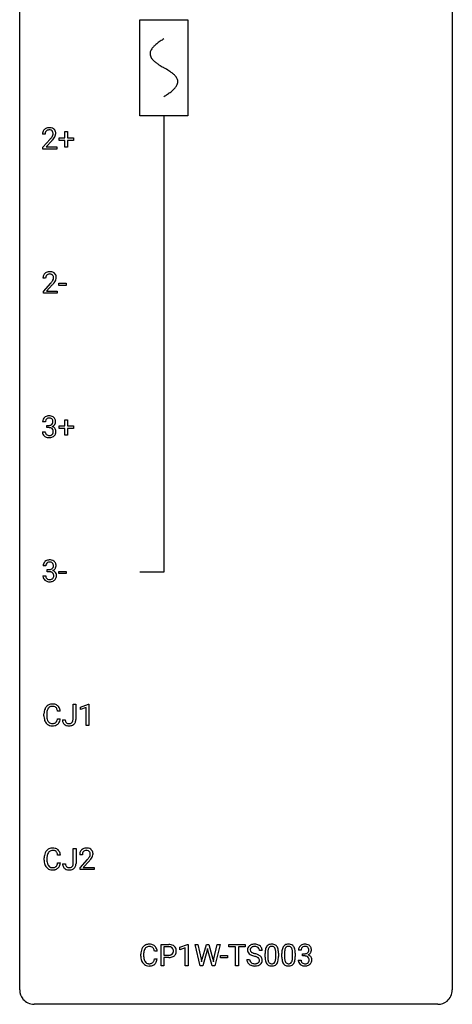
# Model space of a CAD drawing. Extents: x 2.8 to 26.6, y -2.8 to 92.5.
# Drawn here: x 2.8 to 26.6, y -2.8 to 51.5 of the extents above; entities that cross this region are included whole.
import ezdxf

# ---------------------------------------------------------------- set-up
doc = ezdxf.new("R2010")
doc.units = 0
for name, color, linetype in [('DEFAULT_255_1_234', 255, 'CONTINUOUS'), ('DEFAULT_255_2_778', 255, 'CONTINUOUS'), ('DEFAULT_255_2_778_1', 255, 'CONTINUOUS')]:
    doc.layers.add(name, color=color, linetype=linetype)

msp = doc.modelspace()

# ---------------------------------------------------------------- linework, layer by layer
at = {"layer": 'DEFAULT_255_1_234'}
for p, q in [((4.179, 45.153), (4.03, 45.153)), ((5.268, 44.955), (5.268, 45.297)), ((5.268, 45.297), (5.417, 45.297)), ((5.417, 45.297), (5.417, 44.955)), ((4.053, 44.435), (4.458, 44.884)), ((4.545, 44.789), (4.232, 44.449)), ((4.942, 44.815), (4.942, 44.955)), ((4.942, 44.955), (5.268, 44.955)), ((5.268, 44.815), (4.942, 44.815)), ((5.268, 44.445), (5.268, 44.815)), ((5.417, 44.955), (5.744, 44.955)), ((5.744, 44.815), (5.417, 44.815)), ((5.417, 44.815), (5.417, 44.445)), ((5.744, 44.955), (5.744, 44.815)), ((4.053, 44.328), (4.053, 44.435)), ((4.819, 44.328), (4.053, 44.328)), ((4.232, 44.449), (4.819, 44.449)), ((4.819, 44.449), (4.819, 44.328)), ((5.417, 44.445), (5.268, 44.445)), ((4.207, 37.215), (4.058, 37.215)), ((4.081, 36.497), (4.486, 36.947)), ((4.937, 36.827), (4.937, 36.948)), ((4.937, 36.948), (5.329, 36.948)), ((5.329, 36.948), (5.329, 36.827)), ((4.081, 36.39), (4.081, 36.497)), ((4.847, 36.39), (4.081, 36.39)), ((4.573, 36.851), (4.26, 36.512)), ((4.26, 36.512), (4.847, 36.512)), ((4.847, 36.512), (4.847, 36.39)), ((5.329, 36.827), (4.937, 36.827)), ((4.19, 29.316), (4.042, 29.316)), ((5.268, 29.08), (5.268, 29.422)), ((5.268, 29.422), (5.417, 29.422)), ((5.417, 29.422), (5.417, 29.08)), ((4.031, 28.761), (4.181, 28.761)), ((4.269, 28.989), (4.269, 29.11)), ((4.269, 29.11), (4.381, 29.11)), ((4.381, 28.989), (4.269, 28.989)), ((4.942, 28.94), (4.942, 29.08)), ((4.942, 29.08), (5.268, 29.08)), ((5.268, 28.94), (4.942, 28.94)), ((5.268, 28.57), (5.268, 28.94)), ((5.417, 29.08), (5.744, 29.08)), ((5.744, 28.94), (5.417, 28.94)), ((5.417, 28.94), (5.417, 28.57)), ((5.744, 29.08), (5.744, 28.94)), ((5.417, 28.57), (5.268, 28.57)), ((4.218, 21.378), (4.07, 21.378)), ((4.297, 21.051), (4.297, 21.172)), ((4.297, 21.172), (4.409, 21.172)), ((4.059, 20.824), (4.209, 20.824)), ((4.409, 21.051), (4.297, 21.051)), ((4.937, 20.952), (4.937, 21.073)), ((4.937, 21.073), (5.329, 21.073)), ((5.329, 20.952), (4.937, 20.952)), ((5.329, 21.073), (5.329, 20.952)), ((5.714, 12.917), (5.714, 13.747)), ((5.714, 13.747), (5.869, 13.747)), ((5.869, 13.747), (5.869, 12.919)), ((6.133, 13.593), (6.558, 13.753)), ((6.133, 13.458), (6.133, 13.593)), ((6.432, 13.568), (6.133, 13.458)), ((6.432, 12.578), (6.432, 13.568)), ((6.558, 13.753), (6.582, 13.753)), ((6.582, 13.753), (6.582, 12.578)), ((4.113, 13.108), (4.113, 13.22)), ((4.268, 13.216), (4.268, 13.103)), ((5.014, 13.371), (4.859, 13.371)), ((4.859, 12.949), (5.014, 12.949)), ((5.131, 12.901), (5.285, 12.901)), ((6.582, 12.578), (6.432, 12.578)), ((5.023, 5.434), (4.868, 5.434)), ((5.723, 4.979), (5.723, 5.81)), ((5.723, 5.81), (5.878, 5.81)), ((5.878, 5.81), (5.878, 4.982)), ((6.228, 5.465), (6.08, 5.465)), ((4.122, 5.17), (4.122, 5.283)), ((4.277, 5.279), (4.277, 5.166)), ((4.868, 5.011), (5.023, 5.011)), ((5.14, 4.963), (5.294, 4.963)), ((6.102, 4.747), (6.507, 5.197)), ((6.595, 5.101), (6.281, 4.762)), ((6.102, 4.64), (6.102, 4.747)), ((6.869, 4.64), (6.102, 4.64)), ((6.281, 4.762), (6.869, 4.762)), ((6.869, 4.762), (6.869, 4.64)), ((10.346, 0.142), (10.191, 0.142)), ((10.557, -0.651), (10.557, 0.518)), ((10.557, 0.518), (10.988, 0.518)), ((10.711, 0.391), (10.711, -0.067)), ((10.997, 0.391), (10.711, 0.391)), ((11.595, 0.364), (12.021, 0.524)), ((11.595, 0.229), (11.595, 0.364)), ((11.895, 0.339), (11.595, 0.229)), ((11.895, -0.651), (11.895, 0.339)), ((12.021, 0.524), (12.044, 0.524)), ((12.044, 0.524), (12.044, -0.651)), ((12.714, -0.651), (12.431, 0.518)), ((12.431, 0.518), (12.585, 0.518)), ((12.585, 0.518), (12.77, -0.283)), ((12.826, -0.298), (13.057, 0.518)), ((13.104, 0.201), (12.854, -0.651)), ((13.057, 0.518), (13.187, 0.518)), ((13.123, 0.29), (13.104, 0.201)), ((13.141, 0.201), (13.123, 0.29)), ((13.382, -0.651), (13.141, 0.201)), ((13.187, 0.518), (13.413, -0.298)), ((13.47, -0.282), (13.651, 0.518)), ((13.806, 0.518), (13.523, -0.651)), ((13.651, 0.518), (13.806, 0.518)), ((14.287, 0.391), (14.287, 0.518)), ((14.287, 0.518), (15.191, 0.518)), ((14.662, 0.391), (14.287, 0.391)), ((14.662, -0.651), (14.662, 0.391)), ((15.191, 0.391), (14.815, 0.391)), ((14.815, 0.391), (14.815, -0.651)), ((15.191, 0.518), (15.191, 0.391)), ((16.127, 0.18), (15.972, 0.18)), ((16.284, -0.173), (16.284, 0.026)), ((16.433, 0.062), (16.433, -0.176)), ((16.874, -0.193), (16.874, 0.051)), ((17.022, 0.04), (17.022, -0.153)), ((17.208, -0.173), (17.208, 0.026)), ((17.356, 0.062), (17.356, -0.176)), ((17.797, -0.193), (17.797, 0.051)), ((17.946, 0.04), (17.946, -0.153)), ((18.273, 0.211), (18.125, 0.211)), ((18.352, -0.116), (18.352, 0.006)), ((18.352, 0.006), (18.464, 0.006)), ((9.446, -0.121), (9.446, -0.009)), ((9.601, -0.013), (9.601, -0.126)), ((10.191, -0.28), (10.346, -0.28)), ((10.711, -0.067), (10.988, -0.067)), ((10.986, -0.193), (10.711, -0.193)), ((10.711, -0.193), (10.711, -0.651)), ((12.77, -0.283), (12.793, -0.437)), ((12.793, -0.437), (12.826, -0.298)), ((13.413, -0.298), (13.445, -0.439)), ((13.445, -0.439), (13.47, -0.282)), ((13.823, -0.215), (13.823, -0.094)), ((13.823, -0.094), (14.215, -0.094)), ((14.215, -0.215), (13.823, -0.215)), ((14.215, -0.094), (14.215, -0.215)), ((15.28, -0.312), (15.435, -0.312)), ((18.114, -0.343), (18.264, -0.343)), ((18.464, -0.116), (18.352, -0.116)), ((10.711, -0.651), (10.557, -0.651)), ((12.044, -0.651), (11.895, -0.651)), ((12.854, -0.651), (12.714, -0.651)), ((13.523, -0.651), (13.382, -0.651)), ((14.815, -0.651), (14.662, -0.651))]:
    msp.add_line(p, q, dxfattribs=at)
for centre, radius, start, end in [((4.437, 45.157), 0.407, 163.2879, 180.5582), ((4.357, 45.179), 0.324, 133.4541, 162.947), ((4.375, 45.16), 0.35, 100.7869, 133.4384), ((4.491, 45.158), 0.312, 165.9093, 178.8684), ((4.577, 45.153), 0.398, 178.4382, 180.0084), ((4.39, 45.185), 0.208, 136.1757, 166.3675), ((4.378, 45.194), 0.192, 129.7279, 135.7542), ((4.386, 45.182), 0.207, 102.1739, 129.2062), ((4.41, 45.005), 0.508, 89.6605, 101.3704), ((4.41, 45.079), 0.313, 89.5461, 102.5419), ((4.416, 45.011), 0.502, 78.2171, 90.413), ((4.413, 45.132), 0.259, 82.1602, 90.1506), ((4.427, 45.206), 0.184, 43.4415, 83.1661), ((4.452, 45.173), 0.336, 55.9268, 78.4889), ((4.029, 45.363), 0.635, 323.8962, 328.6421), ((4.419, 45.198), 0.195, 16.1715, 43.5284), ((4.234, 45.237), 0.395, 328.8299, 331.7899), ((4.334, 45.185), 0.282, 331.4255, 352.9365), ((4.368, 45.185), 0.248, 359.4866, 15.934), ((4.347, 45.182), 0.269, 353.2249, 0.0169), ((4.471, 45.207), 0.297, 47.9292, 55.4054), ((4.482, 45.218), 0.283, 4.3348, 48.0561), ((4.144, 45.311), 0.641, 326.9135, 338.3505), ((4.415, 45.206), 0.35, 337.8914, 358.9968), ((4.372, 45.201), 0.393, 359.9252, 5.5968), ((3.109, 46.077), 1.801, 318.5132, 320.7828), ((3.637, 45.647), 1.119, 320.7373, 323.9737), ((3.362, 45.883), 1.611, 317.2587, 319.9046), ((3.745, 45.566), 1.115, 319.6473, 327.0958), ((4.385, 37.241), 0.324, 133.4541, 162.947), ((4.403, 37.222), 0.35, 100.7869, 133.4384), ((4.414, 37.244), 0.207, 102.1739, 129.2062), ((4.438, 37.067), 0.508, 89.6605, 101.3704), ((4.438, 37.141), 0.313, 89.5461, 102.5419), ((4.444, 37.074), 0.502, 78.2171, 90.413), ((4.441, 37.195), 0.259, 82.1602, 90.1506), ((4.455, 37.269), 0.184, 43.4415, 83.1661), ((4.48, 37.236), 0.336, 55.9268, 78.4889), ((4.5, 37.27), 0.297, 47.9292, 55.4054), ((4.51, 37.28), 0.283, 4.3348, 48.0561), ((4.465, 37.219), 0.407, 163.2879, 180.5582), ((4.519, 37.22), 0.312, 165.9093, 178.8684), ((4.605, 37.215), 0.398, 178.4382, 180.0084), ((4.418, 37.247), 0.208, 136.1757, 166.3675), ((4.406, 37.257), 0.192, 129.7279, 135.7542), ((3.137, 38.14), 1.801, 318.5132, 320.7828), ((3.665, 37.71), 1.119, 320.7373, 323.9737), ((4.057, 37.426), 0.635, 323.8962, 328.6421), ((3.39, 37.945), 1.611, 317.2587, 319.9046), ((4.447, 37.261), 0.195, 16.1715, 43.5284), ((4.262, 37.299), 0.395, 328.8299, 331.7899), ((4.362, 37.248), 0.282, 331.4255, 352.9365), ((3.773, 37.629), 1.115, 319.6473, 327.0958), ((4.396, 37.247), 0.248, 359.4866, 15.934), ((4.375, 37.245), 0.269, 353.2249, 0.0169), ((4.172, 37.373), 0.641, 326.9135, 338.3505), ((4.443, 37.269), 0.35, 337.8914, 358.9968), ((4.4, 37.263), 0.393, 359.9252, 5.5968), ((4.352, 29.32), 0.31, 155.3484, 180.7485), ((4.347, 29.317), 0.307, 131.5745, 154.4798), ((4.378, 29.285), 0.352, 96.9875, 131.9691), ((4.447, 29.316), 0.257, 172.5097, 180.1367), ((4.375, 29.329), 0.183, 133.8349, 173.5344), ((4.379, 29.323), 0.191, 103.2932, 133.5619), ((4.399, 29.243), 0.273, 89.5325, 103.5319), ((4.4, 29.16), 0.478, 89.8596, 97.7825), ((4.405, 29.134), 0.504, 78.3655, 90.4132), ((4.405, 29.216), 0.301, 76.1117, 90.7026), ((4.444, 29.354), 0.157, 13.9577, 77.6713), ((4.441, 29.3), 0.334, 56.6229, 78.6387), ((4.309, 29.315), 0.297, 359.1805, 15.0453), ((4.355, 29.31), 0.251, 353.0938, 0.1181), ((4.462, 29.338), 0.291, 47.0254, 56.0854), ((4.464, 29.342), 0.287, 10.9208, 46.7778), ((4.511, 29.309), 0.243, 332.355, 359.7179), ((4.328, 29.31), 0.427, 359.6364, 11.6087), ((4.427, 28.761), 0.396, 179.9755, 183.2323), ((4.41, 28.759), 0.229, 179.4465, 196.2869), ((4.378, 29.449), 0.339, 270.492, 281.8952), ((4.375, 28.533), 0.456, 84.0193, 89.3331), ((4.391, 28.669), 0.319, 71.901, 84.3554), ((4.402, 29.339), 0.226, 281.6692, 301.2943), ((4.427, 28.775), 0.207, 49.5089, 72.1836), ((4.419, 29.308), 0.191, 301.7833, 311.7545), ((4.428, 29.298), 0.177, 311.7324, 354.2802), ((4.445, 28.8), 0.176, 12.9498, 48.7551), ((4.434, 29.382), 0.357, 292.5402, 293.6925), ((4.473, 28.737), 0.331, 57.6435, 72.8625), ((4.462, 29.329), 0.297, 292.9802, 325.2392), ((4.346, 28.769), 0.278, 344.5987, 357.927), ((4.359, 28.778), 0.265, 359.5048, 13.424), ((4.256, 28.776), 0.367, 357.4749, 0.0231), ((4.509, 28.794), 0.263, 36.7249, 57.4698), ((4.446, 29.34), 0.315, 325.2334, 332.8746), ((4.508, 28.796), 0.263, 8.0545, 36.3561), ((4.384, 28.775), 0.389, 343.983, 0.5572), ((4.422, 28.78), 0.351, 359.8321, 8.587), ((4.323, 28.748), 0.291, 181.8183, 229.6455), ((4.365, 28.795), 0.354, 229.4223, 256.8556), ((4.361, 28.746), 0.179, 196.5661, 227.7059), ((4.378, 28.764), 0.203, 227.7652, 257.8763), ((4.398, 28.933), 0.496, 256.6829, 270.4412), ((4.4, 28.858), 0.3, 257.4584, 270.4266), ((4.405, 28.887), 0.329, 269.5962, 280.8789), ((4.405, 28.937), 0.5, 269.7286, 280.3856), ((4.428, 28.773), 0.212, 280.6346, 299.8596), ((4.435, 28.794), 0.354, 279.783, 311.6256), ((4.447, 28.737), 0.171, 300.3576, 314.5518), ((4.438, 28.743), 0.182, 315.0728, 345.0431), ((4.473, 28.751), 0.297, 311.636, 343.7652), ((4.406, 21.348), 0.352, 96.9875, 131.9691), ((4.428, 21.223), 0.478, 89.8596, 97.7825), ((4.433, 21.197), 0.504, 78.3655, 90.4132), ((4.38, 21.382), 0.31, 155.3484, 180.7485), ((4.375, 21.379), 0.307, 131.5745, 154.4798), ((4.475, 21.379), 0.257, 172.5097, 180.1367), ((4.403, 21.391), 0.183, 133.8349, 173.5344), ((4.407, 21.385), 0.191, 103.2932, 133.5619), ((4.427, 21.306), 0.273, 89.5325, 103.5319), ((4.406, 21.512), 0.339, 270.492, 281.8952), ((4.433, 21.278), 0.301, 76.1117, 90.7026), ((4.43, 21.401), 0.226, 281.6692, 301.2943), ((4.472, 21.417), 0.157, 13.9577, 77.6713), ((4.469, 21.363), 0.334, 56.6229, 78.6387), ((4.447, 21.37), 0.191, 301.7833, 311.7545), ((4.456, 21.36), 0.177, 311.7324, 354.2802), ((4.49, 21.391), 0.297, 292.9802, 325.2392), ((4.337, 21.377), 0.297, 359.1805, 15.0453), ((4.383, 21.373), 0.251, 353.0938, 0.1181), ((4.49, 21.4), 0.291, 47.0254, 56.0854), ((4.492, 21.404), 0.287, 10.9208, 46.7778), ((4.475, 21.402), 0.315, 325.2334, 332.8746), ((4.54, 21.371), 0.243, 332.355, 359.7179), ((4.356, 21.373), 0.427, 359.6364, 11.6087), ((4.455, 20.824), 0.396, 179.9755, 183.2323), ((4.351, 20.811), 0.291, 181.8183, 229.6455), ((4.438, 20.822), 0.229, 179.4465, 196.2869), ((4.389, 20.808), 0.179, 196.5661, 227.7059), ((4.406, 20.827), 0.203, 227.7652, 257.8763), ((4.428, 20.921), 0.3, 257.4584, 270.4266), ((4.403, 20.596), 0.456, 84.0193, 89.3331), ((4.433, 20.95), 0.329, 269.5962, 280.8789), ((4.42, 20.732), 0.319, 71.901, 84.3554), ((4.456, 20.835), 0.212, 280.6346, 299.8596), ((4.455, 20.838), 0.207, 49.5089, 72.1836), ((4.475, 20.799), 0.171, 300.3576, 314.5518), ((4.474, 20.863), 0.176, 12.9498, 48.7551), ((4.466, 20.805), 0.182, 315.0728, 345.0431), ((4.462, 21.445), 0.357, 292.5402, 293.6925), ((4.502, 20.799), 0.331, 57.6435, 72.8625), ((4.374, 20.832), 0.278, 344.5987, 357.927), ((4.387, 20.841), 0.265, 359.5048, 13.424), ((4.285, 20.838), 0.367, 357.4749, 0.0231), ((4.537, 20.857), 0.263, 36.7249, 57.4698), ((4.501, 20.813), 0.297, 311.636, 343.7652), ((4.536, 20.858), 0.263, 8.0545, 36.3561), ((4.412, 20.838), 0.389, 343.983, 0.5572), ((4.45, 20.843), 0.351, 359.8321, 8.587), ((4.393, 20.857), 0.354, 229.4223, 256.8556), ((4.427, 20.996), 0.496, 256.6829, 270.4412), ((4.433, 21), 0.5, 269.7286, 280.3856), ((4.463, 20.856), 0.354, 279.783, 311.6256), ((4.593, 13.313), 0.464, 136.7831, 155.2473), ((4.554, 13.346), 0.413, 121.7633, 136.4281), ((4.568, 13.321), 0.441, 95.646, 121.5491), ((4.567, 13.367), 0.267, 109.2998, 143.3038), ((4.58, 13.316), 0.32, 89.3452, 108.5745), ((4.583, 13.21), 0.553, 89.9242, 96.1378), ((4.588, 13.222), 0.541, 76.6779, 90.4563), ((4.584, 13.198), 0.438, 87.3815, 90.0241), ((4.592, 13.304), 0.332, 74.7009, 87.8124), ((4.622, 13.411), 0.221, 47.4372, 75.0698), ((4.628, 13.381), 0.378, 47.4858, 76.9287), ((4.617, 13.412), 0.224, 27.8167, 46.4008), ((4.613, 13.371), 0.395, 16.5424, 46.8933), ((4.89, 13.224), 0.777, 169.5837, 180.2758), ((5.075, 13.108), 0.962, 179.9919, 181.5394), ((4.868, 13.097), 0.755, 181.1219, 193.8756), ((4.707, 13.258), 0.59, 155.0366, 169.6003), ((5.101, 13.219), 0.832, 174.342, 180.143), ((5.008, 13.099), 0.739, 179.6818, 189.1505), ((4.838, 13.247), 0.568, 162.9374, 174.6209), ((4.643, 13.309), 0.363, 143.0753, 163.1917), ((4.507, 13.353), 0.349, 15.7653, 27.9411), ((4.308, 13.295), 0.556, 7.8892, 15.9239), ((4.452, 13.318), 0.564, 5.4072, 17.0365), ((4.631, 13.035), 0.51, 193.548, 219.5757), ((4.548, 12.965), 0.401, 219.3627, 250.0612), ((4.758, 13.057), 0.486, 188.9911, 203.5773), ((4.65, 13.013), 0.369, 203.9077, 215.1312), ((4.557, 12.941), 0.252, 213.9072, 263.8849), ((4.565, 13.028), 0.467, 250.7885, 270.6489), ((4.57, 13.02), 0.332, 263.1759, 270.1031), ((4.573, 13.144), 0.456, 269.672, 279.0609), ((4.57, 13.289), 0.727, 270.0021, 270.3582), ((4.576, 13.143), 0.581, 269.9359, 282.8096), ((4.6, 12.983), 0.293, 278.875, 293.6347), ((4.619, 12.961), 0.394, 282.4333, 310.7514), ((4.632, 12.908), 0.211, 293.8553, 310.0519), ((4.632, 12.902), 0.206, 311.0647, 332.0108), ((4.513, 12.967), 0.342, 331.6589, 343.2879), ((4.307, 13.031), 0.558, 343.1446, 351.0106), ((4.153, 13.059), 0.715, 350.7157, 351.1602), ((4.623, 12.95), 0.384, 311.4559, 340.4422), ((4.466, 13.009), 0.551, 340.1774, 353.7814), ((5.566, 12.898), 0.435, 179.6087, 191.9935), ((5.426, 12.865), 0.291, 191.3396, 227.2281), ((5.43, 12.871), 0.298, 227.496, 239.1188), ((5.458, 12.925), 0.36, 239.6256, 259.2387), ((5.58, 12.899), 0.294, 179.5654, 192.0704), ((5.482, 12.877), 0.195, 191.7656, 215.6462), ((5.465, 12.866), 0.174, 216.1938, 224.3931), ((5.465, 12.869), 0.176, 224.8614, 254.3627), ((5.496, 13.11), 0.548, 258.999, 270.3956), ((5.492, 12.958), 0.27, 253.9472, 267.395), ((5.499, 13.051), 0.363, 266.9456, 270.0338), ((5.502, 12.934), 0.246, 269.4595, 286.1823), ((5.503, 13.055), 0.493, 269.6424, 281.6796), ((5.516, 12.883), 0.193, 286.4416, 315.8044), ((5.537, 12.906), 0.34, 281.1588, 312.9131), ((5.511, 12.887), 0.2, 316.0213, 345.4794), ((5.414, 12.914), 0.3, 345.073, 358.3251), ((5.326, 12.92), 0.388, 357.8768, 359.584), ((5.557, 12.88), 0.308, 313.3793, 346.6225), ((5.42, 12.915), 0.449, 346.3129, 0.4899), ((4.899, 5.287), 0.777, 169.5837, 180.2758), ((4.716, 5.321), 0.59, 155.0366, 169.6003), ((4.602, 5.375), 0.464, 136.7831, 155.2473), ((4.563, 5.408), 0.413, 121.7633, 136.4281), ((4.847, 5.31), 0.568, 162.9374, 174.6209), ((4.652, 5.371), 0.363, 143.0753, 163.1917), ((4.577, 5.384), 0.441, 95.646, 121.5491), ((4.576, 5.43), 0.267, 109.2998, 143.3038), ((4.589, 5.379), 0.32, 89.3452, 108.5745), ((4.592, 5.273), 0.553, 89.9242, 96.1378), ((4.597, 5.285), 0.541, 76.6779, 90.4563), ((4.593, 5.261), 0.438, 87.3815, 90.0241), ((4.601, 5.366), 0.332, 74.7009, 87.8124), ((4.632, 5.474), 0.221, 47.4372, 75.0698), ((4.637, 5.444), 0.378, 47.4858, 76.9287), ((4.627, 5.474), 0.224, 27.8167, 46.4008), ((4.516, 5.415), 0.349, 15.7653, 27.9411), ((4.317, 5.358), 0.556, 7.8892, 15.9239), ((4.622, 5.434), 0.395, 16.5424, 46.8933), ((4.461, 5.381), 0.564, 5.4072, 17.0365), ((6.487, 5.469), 0.407, 163.2879, 180.5582), ((6.406, 5.491), 0.324, 133.4541, 162.947), ((6.424, 5.472), 0.35, 100.7869, 133.4384), ((6.627, 5.465), 0.398, 178.4382, 180.0084), ((6.54, 5.47), 0.312, 165.9093, 178.8684), ((6.44, 5.497), 0.208, 136.1757, 166.3675), ((6.427, 5.507), 0.192, 129.7279, 135.7542), ((6.435, 5.494), 0.207, 102.1739, 129.2062), ((6.459, 5.317), 0.508, 89.6605, 101.3704), ((6.46, 5.391), 0.313, 89.5461, 102.5419), ((6.466, 5.324), 0.502, 78.2171, 90.413), ((6.463, 5.445), 0.259, 82.1602, 90.1506), ((6.476, 5.519), 0.184, 43.4415, 83.1661), ((6.501, 5.486), 0.336, 55.9268, 78.4889), ((6.468, 5.511), 0.195, 16.1715, 43.5284), ((6.383, 5.498), 0.282, 331.4255, 352.9365), ((6.418, 5.497), 0.248, 359.4866, 15.934), ((6.397, 5.495), 0.269, 353.2249, 0.0169), ((6.521, 5.52), 0.297, 47.9292, 55.4054), ((6.531, 5.53), 0.283, 4.3348, 48.0561), ((6.464, 5.519), 0.35, 337.8914, 358.9968), ((6.421, 5.513), 0.393, 359.9252, 5.5968), ((5.084, 5.17), 0.962, 179.9919, 181.5394), ((4.877, 5.159), 0.755, 181.1219, 193.8756), ((4.64, 5.098), 0.51, 193.548, 219.5757), ((5.11, 5.281), 0.832, 174.342, 180.143), ((5.017, 5.162), 0.739, 179.6818, 189.1505), ((4.767, 5.12), 0.486, 188.9911, 203.5773), ((4.659, 5.075), 0.369, 203.9077, 215.1312), ((4.522, 5.03), 0.342, 331.6589, 343.2879), ((4.316, 5.093), 0.558, 343.1446, 351.0106), ((4.162, 5.121), 0.715, 350.7157, 351.1602), ((4.632, 5.013), 0.384, 311.4559, 340.4422), ((4.475, 5.071), 0.551, 340.1774, 353.7814), ((5.575, 4.96), 0.435, 179.6087, 191.9935), ((5.589, 4.961), 0.294, 179.5654, 192.0704), ((5.492, 4.939), 0.195, 191.7656, 215.6462), ((5.52, 4.949), 0.2, 316.0213, 345.4794), ((5.423, 4.977), 0.3, 345.073, 358.3251), ((5.335, 4.982), 0.388, 357.8768, 359.584), ((5.429, 4.978), 0.449, 346.3129, 0.4899), ((5.158, 6.39), 1.801, 318.5132, 320.7828), ((5.687, 5.96), 1.119, 320.7373, 323.9737), ((6.079, 5.676), 0.635, 323.8962, 328.6421), ((5.411, 6.195), 1.611, 317.2587, 319.9046), ((6.283, 5.549), 0.395, 328.8299, 331.7899), ((5.794, 5.879), 1.115, 319.6473, 327.0958), ((6.193, 5.623), 0.641, 326.9135, 338.3505), ((4.557, 5.027), 0.401, 219.3627, 250.0612), ((4.566, 5.004), 0.252, 213.9072, 263.8849), ((4.574, 5.091), 0.467, 250.7885, 270.6489), ((4.579, 5.082), 0.332, 263.1759, 270.1031), ((4.582, 5.207), 0.456, 269.672, 279.0609), ((4.579, 5.351), 0.727, 270.0021, 270.3582), ((4.585, 5.205), 0.581, 269.9359, 282.8096), ((4.609, 5.045), 0.293, 278.875, 293.6347), ((4.629, 5.024), 0.394, 282.4333, 310.7514), ((4.641, 4.97), 0.211, 293.8553, 310.0519), ((4.641, 4.964), 0.206, 311.0647, 332.0108), ((5.435, 4.927), 0.291, 191.3396, 227.2281), ((5.439, 4.933), 0.298, 227.496, 239.1188), ((5.468, 4.988), 0.36, 239.6256, 259.2387), ((5.474, 4.928), 0.174, 216.1938, 224.3931), ((5.474, 4.931), 0.176, 224.8614, 254.3627), ((5.505, 5.173), 0.548, 258.999, 270.3956), ((5.501, 5.021), 0.27, 253.9472, 267.395), ((5.509, 5.113), 0.363, 266.9456, 270.0338), ((5.511, 4.997), 0.246, 269.4595, 286.1823), ((5.512, 5.118), 0.493, 269.6424, 281.6796), ((5.525, 4.945), 0.193, 286.4416, 315.8044), ((5.546, 4.968), 0.34, 281.1588, 312.9131), ((5.566, 4.943), 0.308, 313.3793, 346.6225), ((10.223, -0.005), 0.777, 169.5837, 180.2758), ((10.039, 0.029), 0.59, 155.0366, 169.6003), ((9.925, 0.084), 0.464, 136.7831, 155.2473), ((9.886, 0.117), 0.413, 121.7633, 136.4281), ((10.433, -0.011), 0.832, 174.342, 180.143), ((10.17, 0.018), 0.568, 162.9374, 174.6209), ((9.975, 0.08), 0.363, 143.0753, 163.1917), ((9.9, 0.092), 0.441, 95.646, 121.5491), ((9.899, 0.138), 0.267, 109.2998, 143.3038), ((9.913, 0.087), 0.32, 89.3452, 108.5745), ((9.916, -0.019), 0.553, 89.9242, 96.1378), ((9.921, -0.007), 0.541, 76.6779, 90.4563), ((9.917, -0.031), 0.438, 87.3815, 90.0241), ((9.924, 0.075), 0.332, 74.7009, 87.8124), ((9.955, 0.182), 0.221, 47.4372, 75.0698), ((9.96, 0.152), 0.378, 47.4858, 76.9287), ((9.95, 0.183), 0.224, 27.8167, 46.4008), ((9.839, 0.124), 0.349, 15.7653, 27.9411), ((9.641, 0.066), 0.556, 7.8892, 15.9239), ((9.945, 0.142), 0.395, 16.5424, 46.8933), ((9.785, 0.089), 0.564, 5.4072, 17.0365), ((10.992, -0.088), 0.606, 78.8378, 90.3984), ((10.988, -0.032), 0.424, 87.8575, 88.8), ((10.994, 0.056), 0.336, 75.2762, 88.2915), ((11.023, 0.161), 0.226, 46.8629, 75.6677), ((11.034, 0.114), 0.4, 58.9633, 79.0811), ((11.038, 0.178), 0.203, 15.7442, 46.6203), ((11.052, 0.131), 0.188, 311.7855, 347.2861), ((10.975, 0.162), 0.268, 359.4672, 15.5934), ((10.954, 0.156), 0.289, 346.6893, 0.1059), ((11.064, 0.17), 0.336, 48.0198, 58.4472), ((10.878, 0.159), 0.365, 359.6351, 0.0053), ((11.073, 0.179), 0.324, 3.3375, 48.1767), ((11.098, 0.122), 0.295, 310.8832, 346.5426), ((10.962, 0.157), 0.435, 346.1878, 0.506), ((10.95, 0.161), 0.448, 359.9478, 4.6829), ((15.596, 0.22), 0.28, 132.4834, 181.0242), ((15.597, 0.213), 0.28, 179.5062, 199.8695), ((15.59, 0.214), 0.274, 200.6782, 228.1764), ((15.639, 0.262), 0.342, 227.4065, 229.9881), ((15.656, 0.164), 0.361, 129.2532, 133.4243), ((15.671, 0.142), 0.388, 101.9878, 128.8743), ((15.704, 0.218), 0.232, 175.1779, 180.0582), ((15.62, 0.217), 0.147, 179.6142, 228.1246), ((15.636, 0.228), 0.163, 127.7287, 176.7105), ((15.664, 0.258), 0.207, 226.578, 230.88), ((15.711, 0.32), 0.285, 231.4635, 241.9261), ((15.661, 0.198), 0.201, 114.0401, 127.9851), ((15.831, 0.54), 0.536, 241.7179, 248.326), ((15.688, 0.134), 0.271, 99.0695, 113.7659), ((15.711, -0.03), 0.564, 89.5907, 102.3169), ((15.97, 0.884), 0.906, 248.2008, 252.4528), ((15.712, -0.011), 0.418, 89.6698, 99.231), ((16.09, 1.256), 1.297, 252.3391, 254.3469), ((15.718, 0.002), 0.532, 77.2361, 90.3248), ((15.715, -0.05), 0.457, 86.264, 90.0526), ((15.336, -1.442), 1.504, 71.0197, 74.4087), ((15.725, 0.071), 0.336, 73.7888, 86.6653), ((15.759, 0.181), 0.221, 48.5928, 74.1242), ((15.738, 0.099), 0.433, 63.8378, 77.0809), ((15.775, 0.201), 0.195, 14.9781, 48.2004), ((15.766, 0.15), 0.375, 45.9864, 64.1608), ((15.704, 0.182), 0.268, 359.4693, 14.9832), ((15.792, 0.18), 0.335, 32.2747, 45.6547), ((15.799, 0.182), 0.329, 359.6507, 32.613), ((17.479, 0.031), 1.195, 173.7676, 180.2316), ((17.027, 0.082), 0.74, 164.3059, 173.9002), ((16.736, 0.166), 0.437, 148.7922, 164.5684), ((16.641, 0.219), 0.328, 144.5884, 148.1176), ((16.606, 0.243), 0.286, 101.6441, 144.5142), ((17.277, 0.066), 0.844, 172.0259, 178.0703), ((17.58, 0.052), 1.148, 177.8632, 179.5044), ((16.947, 0.114), 0.511, 163.3763, 172.1411), ((16.738, 0.177), 0.292, 149.4209, 163.6286), ((16.632, 0.241), 0.168, 105.7981, 149.7388), ((16.649, 0.074), 0.46, 89.5284, 102.582), ((16.65, 0.175), 0.237, 89.3807, 105.6763), ((16.657, 0.07), 0.464, 77.0438, 90.5081), ((16.654, 0.149), 0.263, 81.106, 90.2185), ((16.672, 0.237), 0.173, 30.7408, 82.4657), ((16.697, 0.234), 0.295, 48.2779, 77.4995), ((16.619, 0.203), 0.236, 24.2871, 31.3936), ((16.502, 0.153), 0.363, 12.0806, 23.8174), ((16.226, 0.092), 0.646, 4.8362, 12.2905), ((15.805, 0.054), 1.068, 359.809, 4.9408), ((16.704, 0.247), 0.281, 36.3142, 47.6306), ((16.617, 0.188), 0.386, 18.2932, 35.6769), ((16.363, 0.101), 0.654, 8.0247, 18.5605), ((15.947, 0.04), 1.075, 1.1274, 8.1718), ((15.623, 0.027), 1.399, 0.5424, 1.3863), ((18.402, 0.031), 1.195, 173.7676, 180.2316), ((17.951, 0.082), 0.74, 164.3059, 173.9002), ((17.659, 0.166), 0.437, 148.7922, 164.5684), ((17.564, 0.219), 0.328, 144.5884, 148.1176), ((17.53, 0.243), 0.286, 101.6441, 144.5142), ((18.504, 0.052), 1.148, 177.8632, 179.5044), ((18.201, 0.066), 0.844, 172.0259, 178.0703), ((17.871, 0.114), 0.511, 163.3763, 172.1411), ((17.662, 0.177), 0.292, 149.4209, 163.6286), ((17.555, 0.241), 0.168, 105.7981, 149.7388), ((17.573, 0.074), 0.46, 89.5284, 102.582), ((17.574, 0.175), 0.237, 89.3807, 105.6763), ((17.58, 0.07), 0.464, 77.0438, 90.5081), ((17.577, 0.149), 0.263, 81.106, 90.2185), ((17.595, 0.237), 0.173, 30.7408, 82.4657), ((17.621, 0.234), 0.295, 48.2779, 77.4995), ((17.543, 0.203), 0.236, 24.2871, 31.3936), ((17.425, 0.153), 0.363, 12.0806, 23.8174), ((17.15, 0.092), 0.646, 4.8362, 12.2905), ((16.729, 0.054), 1.068, 359.809, 4.9408), ((17.628, 0.247), 0.281, 36.3142, 47.6306), ((17.541, 0.188), 0.386, 18.2932, 35.6769), ((17.287, 0.101), 0.654, 8.0247, 18.5605), ((16.87, 0.04), 1.075, 1.1274, 8.1718), ((16.547, 0.027), 1.399, 0.5424, 1.3863), ((18.435, 0.215), 0.31, 155.3484, 180.7485), ((18.43, 0.212), 0.307, 131.5745, 154.4798), ((18.462, 0.181), 0.352, 96.9875, 131.9691), ((18.53, 0.212), 0.257, 172.5097, 180.1367), ((18.458, 0.225), 0.183, 133.8349, 173.5344), ((18.462, 0.219), 0.191, 103.2932, 133.5619), ((18.484, 0.056), 0.478, 89.8596, 97.7825), ((18.482, 0.139), 0.273, 89.5325, 103.5319), ((18.461, 0.345), 0.339, 270.492, 281.8952), ((18.488, 0.03), 0.504, 78.3655, 90.4132), ((18.488, 0.111), 0.301, 76.1117, 90.7026), ((18.485, 0.235), 0.226, 281.6692, 301.2943), ((18.527, 0.25), 0.157, 13.9577, 77.6713), ((18.524, 0.196), 0.334, 56.6229, 78.6387), ((18.502, 0.204), 0.191, 301.7833, 311.7545), ((18.511, 0.193), 0.177, 311.7324, 354.2802), ((18.545, 0.225), 0.297, 292.9802, 325.2392), ((18.392, 0.211), 0.297, 359.1805, 15.0453), ((18.439, 0.206), 0.251, 353.0938, 0.1181), ((18.546, 0.234), 0.291, 47.0254, 56.0854), ((18.548, 0.238), 0.287, 10.9208, 46.7778), ((18.53, 0.235), 0.315, 325.2334, 332.8746), ((18.595, 0.204), 0.243, 332.355, 359.7179), ((18.411, 0.206), 0.427, 359.6364, 11.6087), ((10.408, -0.121), 0.962, 179.9919, 181.5394), ((10.201, -0.132), 0.755, 181.1219, 193.8756), ((9.964, -0.194), 0.51, 193.548, 219.5757), ((9.881, -0.264), 0.401, 219.3627, 250.0612), ((10.34, -0.13), 0.739, 179.6818, 189.1505), ((10.09, -0.172), 0.486, 188.9911, 203.5773), ((9.982, -0.217), 0.369, 203.9077, 215.1312), ((9.89, -0.288), 0.252, 213.9072, 263.8849), ((9.902, -0.21), 0.332, 263.1759, 270.1031), ((9.905, -0.085), 0.456, 269.672, 279.0609), ((9.932, -0.246), 0.293, 278.875, 293.6347), ((9.964, -0.321), 0.211, 293.8553, 310.0519), ((9.965, -0.328), 0.206, 311.0647, 332.0108), ((9.845, -0.262), 0.342, 331.6589, 343.2879), ((9.639, -0.199), 0.558, 343.1446, 351.0106), ((9.485, -0.17), 0.715, 350.7157, 351.1602), ((9.955, -0.279), 0.384, 311.4559, 340.4422), ((9.798, -0.221), 0.551, 340.1774, 353.7814), ((10.988, 0.563), 0.757, 269.897, 275.0189), ((10.99, 0.355), 0.423, 269.6593, 279.4154), ((11.01, 0.342), 0.535, 274.685, 287.0245), ((11.016, 0.206), 0.271, 279.205, 294.9901), ((11.045, 0.141), 0.2, 295.2888, 311.2911), ((11.067, 0.163), 0.347, 286.6925, 310.2288), ((15.589, -0.316), 0.309, 179.2419, 215.2648), ((15.616, -0.297), 0.342, 215.3403, 233.0843), ((15.717, 0.362), 0.469, 230.4982, 241.8087), ((15.665, -0.315), 0.23, 179.3355, 199.1046), ((15.632, -0.324), 0.196, 199.8829, 232.7063), ((15.87, 0.642), 0.788, 241.6337, 249.0065), ((15.679, -0.264), 0.272, 232.3738, 255.5137), ((16.038, 1.075), 1.252, 248.9199, 254.144), ((15.714, -0.14), 0.401, 255.2446, 267.5321), ((15.252, -1.672), 1.604, 71.7183, 73.9259), ((15.722, -0.017), 0.525, 267.1558, 270.0287), ((15.725, -0.061), 0.48, 269.7, 278.166), ((15.431, -1.133), 1.037, 68.0063, 71.8053), ((15.751, -0.234), 0.305, 278.0231, 290.6255), ((15.603, -0.71), 0.58, 62.2515, 68.1221), ((15.505, -0.953), 0.986, 66.1847, 71.0864), ((15.785, -0.327), 0.206, 290.662, 307.0371), ((15.742, -0.45), 0.285, 52.7386, 62.4979), ((15.661, -0.602), 0.603, 59.3536, 66.2692), ((15.816, -0.364), 0.159, 306.3944, 355.3031), ((15.824, -0.341), 0.149, 16.4723, 52.6262), ((15.779, -0.354), 0.196, 359.4179, 16.1972), ((15.75, -0.452), 0.428, 49.1021, 59.3294), ((15.764, -0.356), 0.21, 354.366, 0.0699), ((15.854, -0.36), 0.276, 307.5917, 336.4316), ((15.832, -0.359), 0.304, 32.792, 49.2506), ((15.864, -0.336), 0.264, 31.1181, 32.4005), ((15.855, -0.339), 0.274, 8.1117, 30.7959), ((15.836, -0.358), 0.293, 337.4731, 0.7537), ((15.774, -0.353), 0.356, 359.8389, 8.4707), ((17.637, -0.155), 1.353, 180.7449, 181.151), ((17.357, -0.165), 1.072, 180.8976, 188.0056), ((16.961, -0.223), 0.673, 187.8816, 198.2347), ((16.712, -0.306), 0.41, 197.9694, 215.2624), ((17.473, -0.179), 1.04, 179.7996, 185.246), ((17.069, -0.218), 0.634, 185.1412, 193.008), ((16.804, -0.28), 0.363, 192.7898, 205.2508), ((16.7, -0.327), 0.248, 205.8005, 211.2538), ((16.647, -0.362), 0.185, 210.379, 238.4008), ((16.645, -0.357), 0.188, 239.6521, 265.9794), ((16.657, -0.323), 0.224, 269.3315, 287.2178), ((16.671, -0.373), 0.171, 287.7958, 329.0809), ((16.698, -0.375), 0.288, 280.5801, 324.9173), ((16.575, -0.313), 0.284, 328.6635, 343.3325), ((16.358, -0.245), 0.512, 343.0499, 351.9393), ((16.011, -0.194), 0.862, 351.8069, 357.7959), ((15.687, -0.178), 1.186, 357.5872, 359.2678), ((16.66, -0.349), 0.334, 324.9352, 328.616), ((16.561, -0.294), 0.447, 329.2804, 344.7473), ((16.261, -0.209), 0.758, 344.4935, 353.9765), ((15.797, -0.157), 1.225, 353.8442, 0.2288), ((18.56, -0.155), 1.353, 180.7449, 181.151), ((18.28, -0.165), 1.072, 180.8976, 188.0056), ((17.884, -0.223), 0.673, 187.8816, 198.2347), ((17.636, -0.306), 0.41, 197.9694, 215.2624), ((18.397, -0.179), 1.04, 179.7996, 185.246), ((17.992, -0.218), 0.634, 185.1412, 193.008), ((17.728, -0.28), 0.363, 192.7898, 205.2508), ((17.623, -0.327), 0.248, 205.8005, 211.2538), ((17.571, -0.362), 0.185, 210.379, 238.4008), ((17.569, -0.357), 0.188, 239.6521, 265.9794), ((17.581, -0.323), 0.224, 269.3315, 287.2178), ((17.594, -0.373), 0.171, 287.7958, 329.0809), ((17.621, -0.375), 0.288, 280.5801, 324.9173), ((17.499, -0.313), 0.284, 328.6635, 343.3325), ((17.281, -0.245), 0.512, 343.0499, 351.9393), ((16.935, -0.194), 0.862, 351.8069, 357.7959), ((16.611, -0.178), 1.186, 357.5872, 359.2678), ((17.584, -0.349), 0.334, 324.9352, 328.616), ((17.484, -0.294), 0.447, 329.2804, 344.7473), ((17.185, -0.209), 0.758, 344.4935, 353.9765), ((16.721, -0.157), 1.225, 353.8442, 0.2288), ((18.51, -0.343), 0.396, 179.9755, 183.2323), ((18.406, -0.356), 0.291, 181.8183, 229.6455), ((18.493, -0.345), 0.229, 179.4465, 196.2869), ((18.444, -0.358), 0.179, 196.5661, 227.7059), ((18.461, -0.34), 0.203, 227.7652, 257.8763), ((18.483, -0.246), 0.3, 257.4584, 270.4266), ((18.459, -0.571), 0.456, 84.0193, 89.3331), ((18.488, -0.217), 0.329, 269.5962, 280.8789), ((18.475, -0.435), 0.319, 71.901, 84.3554), ((18.511, -0.331), 0.212, 280.6346, 299.8596), ((18.51, -0.329), 0.207, 49.5089, 72.1836), ((18.53, -0.368), 0.171, 300.3576, 314.5518), ((18.529, -0.304), 0.176, 12.9498, 48.7551), ((18.522, -0.362), 0.182, 315.0728, 345.0431), ((18.517, 0.278), 0.357, 292.5402, 293.6925), ((18.557, -0.367), 0.331, 57.6435, 72.8625), ((18.429, -0.335), 0.278, 344.5987, 357.927), ((18.442, -0.326), 0.265, 359.5048, 13.424), ((18.34, -0.329), 0.367, 357.4749, 0.0231), ((18.592, -0.31), 0.263, 36.7249, 57.4698), ((18.556, -0.353), 0.297, 311.636, 343.7652), ((18.591, -0.309), 0.263, 8.0545, 36.3561), ((18.467, -0.329), 0.389, 343.983, 0.5572), ((18.505, -0.324), 0.351, 359.8321, 8.587), ((9.897, -0.201), 0.467, 250.7885, 270.6489), ((9.903, 0.059), 0.727, 270.0021, 270.3582), ((9.908, -0.086), 0.581, 269.9359, 282.8096), ((9.952, -0.268), 0.394, 282.4333, 310.7514), ((15.671, -0.222), 0.436, 233.167, 246.4951), ((15.713, -0.134), 0.533, 246.1383, 248.0543), ((15.719, -0.115), 0.553, 248.2708, 270.4056), ((15.723, 0.089), 0.756, 269.9708, 272.8178), ((15.736, -0.091), 0.576, 272.4383, 284.6465), ((15.785, -0.273), 0.387, 284.3734, 307.1424), ((15.808, -0.309), 0.345, 307.6552, 308.453), ((16.61, -0.375), 0.287, 215.8618, 257.2789), ((16.65, -0.22), 0.447, 256.6229, 270.5104), ((16.654, -0.29), 0.256, 265.1315, 270.0603), ((16.657, -0.208), 0.459, 269.5977, 281.6734), ((17.534, -0.375), 0.287, 215.8618, 257.2789), ((17.574, -0.22), 0.447, 256.6229, 270.5104), ((17.578, -0.29), 0.256, 265.1315, 270.0603), ((17.581, -0.208), 0.459, 269.5977, 281.6734), ((18.448, -0.309), 0.354, 229.4223, 256.8556), ((18.482, -0.171), 0.496, 256.6829, 270.4412), ((18.488, -0.167), 0.5, 269.7286, 280.3856), ((18.518, -0.311), 0.354, 279.783, 311.6256)]:
    msp.add_arc(centre, radius, start, end, dxfattribs=at)
at = {"layer": 'DEFAULT_255_2_778'}
for p, q in [((2.779, -1.984), (2.779, 91.678)), ((26.591, 91.678), (26.591, -1.984)), ((9.393, 51.461), (12.039, 51.461)), ((9.393, 46.17), (9.393, 51.461)), ((12.039, 51.461), (12.039, 46.17)), ((12.039, 46.17), (9.393, 46.17)), ((10.716, 46.17), (10.716, 21.034)), ((10.716, 21.034), (9.393, 21.034)), ((25.797, -2.778), (3.572, -2.778))]:
    msp.add_line(p, q, dxfattribs=at)
for centre, start, end in [((3.57, -1.986), 179.8524, 219.1642), ((25.8, -1.986), 309.4762, 0.1483), ((3.57, -1.987), 219.1282, 270.1454), ((25.799, -1.987), 269.8517, 309.5112)]:
    msp.add_arc(centre, 0.791, start, end, dxfattribs=at)
at = {"layer": 'DEFAULT_255_2_778_1'}
for centre, radius, start, end in [((10.793, 49.344), 0.902, 139.9302, 145.926), ((11.026, 49.149), 1.205, 135.3894, 139.9687), ((11.288, 48.89), 1.574, 131.8616, 135.4169), ((11.586, 48.559), 2.019, 128.8749, 131.8727), ((11.92, 48.145), 2.551, 126.4327, 128.8877), ((12.306, 47.622), 3.201, 124.1856, 126.4339), ((12.746, 46.976), 3.983, 122.3408, 124.1947), ((13.193, 46.272), 4.816, 120.9443, 122.3518), ((10.343, 49.578), 0.391, 164.322, 179.8083), ((10.364, 49.586), 0.412, 180.9499, 213.8112), ((10.445, 49.55), 0.496, 153.7706, 164.3485), ((10.597, 49.476), 0.665, 145.8787, 153.8146), ((10.64, 49.756), 0.736, 212.8271, 224.2585), ((11.023, 50.125), 1.268, 224.1376, 231.4508), ((11.666, 50.928), 2.296, 231.3956, 236.1256), ((13.498, 53.675), 5.598, 236.2233, 239.1315), ((25.448, 73.402), 28.662, 238.8607, 239.0711), ((6.276, 41.305), 8.725, 57.2421, 59.4063), ((9.503, 46.336), 2.748, 52.8289, 57.079), ((10.278, 47.357), 1.466, 46.3042, 52.8597), ((10.71, 47.807), 0.842, 36.2174, 46.4091), ((10.995, 48.012), 0.492, 17.4004, 36.549), ((10.632, 48.293), 0.911, 319.7561, 325.6976), ((10.828, 48.16), 0.675, 325.6601, 333.3123), ((10.982, 48.084), 0.503, 333.2506, 343.8466), ((11.109, 48.051), 0.371, 0.0677, 16.7951), ((11.088, 48.053), 0.392, 343.8035, 359.7912), ((8.243, 51.353), 4.809, 300.9435, 302.3758), ((8.663, 50.691), 4.026, 302.3733, 303.9712), ((9.075, 50.082), 3.29, 303.9559, 306.1266), ((9.478, 49.531), 2.608, 306.1165, 308.73), ((9.832, 49.089), 2.042, 308.7231, 311.7471), ((10.141, 48.744), 1.578, 311.7299, 315.4671), ((10.404, 48.485), 1.209, 315.4578, 319.8038)]:
    msp.add_arc(centre, radius, start, end, dxfattribs=at)

doc.saveas('drawing.dxf')
